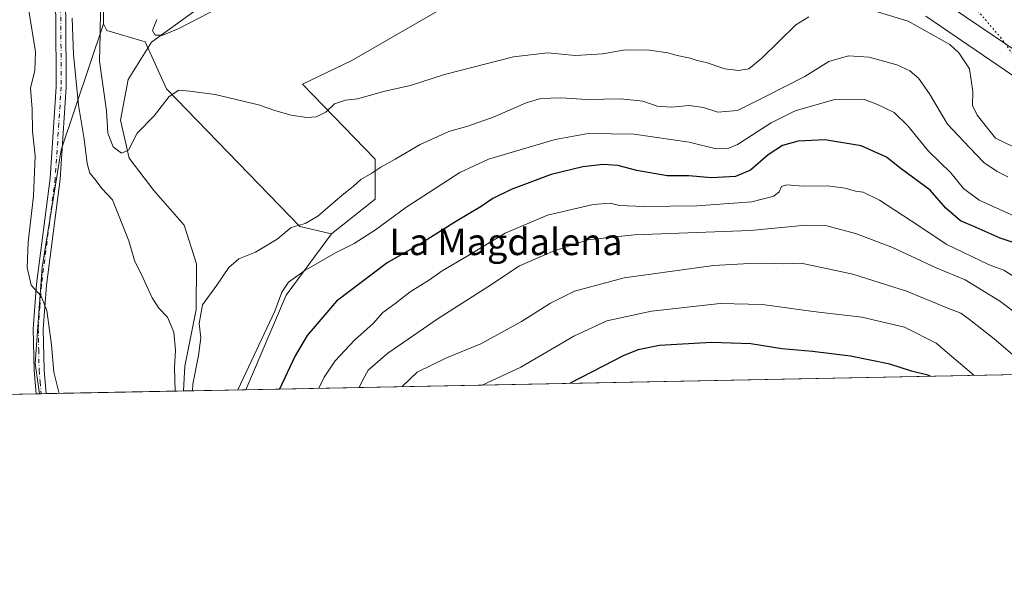
# Model space of a CAD drawing. Units: metres. Extents: x 634918 to 638380, y 4720492 to 4722873.
# Drawn here: x 637924 to 638222, y 4720492 to 4720664 of the extents above; entities that cross this region are included whole.
import ezdxf
from ezdxf.enums import TextEntityAlignment as Align

# ---------------------------------------------------------------- set-up
doc = ezdxf.new("R2010")
doc.units = ezdxf.units.M
doc.header["$MEASUREMENT"] = 0
doc.linetypes.add('DGN Style 4', pattern=[2.6384748266838614, 1.318413404963828, -0.6592067024819142, 0.001648016756204785, -0.6592067024819142])
doc.linetypes.add('DGN Style 5', pattern=[1.1536117293433497, 0.4944050268614355, -0.6592067024819142])
for name, color, linetype, lineweight in [('Arbolado forestal CxS', 92, 'Continuous', 0), ('Comarca CxS', 21, 'Continuous', 0), ('Comunidad Autónoma CxS', 142, 'Continuous', 0), ('Corriente natural lineal', 142, 'Continuous', 13), ('Cultivos herbáceos CxS', 92, 'Continuous', 0), ('Curva de nivel maestra', 30, 'Continuous', 30), ('Curva de nivel normal', 30, 'Continuous', 0), ('Municipio CxS', 4, 'Continuous', 0), ('Pastizal CxS', 92, 'Continuous', 0), ('Pista no pavimentada Cxs', 111, 'Continuous', 0), ('Pista no pavimentada eje', 91, 'DGN Style 4', 0), ('Provincia CxS', 1, 'Continuous', 0), ('Tendido', 6, 'Continuous', 0), ('Texto cartográfico', 7, 'Continuous', 0), ('Vía pecuaria CxS', 92, 'Continuous', 13), ('Vía pecuaria eje', 92, 'DGN Style 5', 0)]:
    doc.layers.add(name, color=color, linetype=linetype, lineweight=lineweight)
doc.styles.add('Style-Arial', font='txt')

msp = doc.modelspace()

# ---------------------------------------------------------------- linework, layer by layer
at = {"layer": 'Arbolado forestal CxS', "color": 92, "linetype": 'Continuous', "lineweight": 0, "extrusion": (0.385240564398128, 0.04155756461463309, 0.9218799685238378), "elevation": 442391.1292760296, "flags": 128}
msp.add_lwpolyline([(4625070.053457681, -1051277.725464184), (4625029.143656048, -1051283.264135835), (4625011.94973312, -1051281.279236545)], dxfattribs=at)
at = {"layer": 'Arbolado forestal CxS', "color": 92, "linetype": 'Continuous', "lineweight": 0, "extrusion": (0.4296570166751948, -0.1772017277556522, 0.8854345801368858), "elevation": -561933.3602480341, "flags": 128}
msp.add_lwpolyline([(4607277.111597859, 1071613.353276734), (4607254.657696023, 1071619.710050935), (4607223.608997403, 1071620.186852032)], dxfattribs=at)
at = {"layer": 'Arbolado forestal CxS', "color": 92, "linetype": 'Continuous', "lineweight": 0, "extrusion": (0.06289770469367026, 0.001240475078373251, 0.9980192082148759), "elevation": 46478.32033007813, "flags": 128}
msp.add_lwpolyline([(4707054.309229912, -729858.9960821114), (4707054.309229912, -729470.906352673)], dxfattribs=at)
at = {"layer": 'Arbolado forestal CxS', "color": 92, "linetype": 'Continuous', "lineweight": 0, "extrusion": (0.3441114591854472, 0.00678651752673705, 0.938904279912027), "elevation": 252021.7699299465, "flags": 128}
msp.add_lwpolyline([(4707054.488675963, -686060.2548629288), (4707054.488675964, -685868.3877818476)], dxfattribs=at)
at = {"layer": 'Arbolado forestal CxS', "color": 92, "linetype": 'Continuous', "lineweight": 0, "extrusion": (0.2663925425075778, 0.005230254948560547, 0.9638504332776541), "elevation": 195108.5717446201, "flags": 128}
msp.add_lwpolyline([(4707118.923973363, -703932.6171958911), (4707118.923973363, -703931.5918392647)], dxfattribs=at)
at = {"layer": 'Arbolado forestal CxS', "color": 92, "linetype": 'Continuous', "lineweight": 0}
for points in [[(637905.0223000003, 4720682.9705, 501.8283999999985), (637924.8913000004, 4720682.9705, 494.4133000000002), (637936.2445, 4720692.198100001, 489.6233000000066), (637940.2620999999, 4720720.2577, 487.0758999999962), (637949.7263000002, 4720680.1315, 484.9297999999981), (637949.7511, 4720662.840500001, 485.6989000000031), (637936.9533000002, 4720624.7653, 492.1622000000062), (637931.2758999999, 4720589.2739, 494.4168000000063), (637929.1463000001, 4720560.1713, 496.4379999999946), (637930.4281000001, 4720550.981799999, 496.9421000000002), (637109.6330000004, 4720534.7941, 577.4349999999977)], [(638380.0899999999, 4720559.850000001, 470.8738000000012), (637992.8443, 4720552.2127, 495.2884999999952), (638005.0727000004, 4720580.7553, 495.0669999999955), (638018.8371000001, 4720599.3671, 492.1125999999931), (638032.0384999998, 4720609.857899999, 491.5728999999993), (638032.0384999998, 4720621.924699999, 488.6858000000066), (638010.0409000004, 4720644.6395, 483.485400000005), (638024.9430999998, 4720651.737299999, 482.2559000000037), (638067.8724999997, 4720676.581499999, 478.1475999999967), (638122.1579, 4720682.259099999, 475.7253000000055), (638147.3472999996, 4720699.294700001, 472.6196999999956), (638177.1507000001, 4720716.3303, 469.4832000000025), (638182.8274999997, 4720705.683300001, 471.3568999999989), (638221.8545000004, 4720700.004100001, 469.3266000000004), (638232.8481000002, 4720700.2599, 468.7393000000012)], [(638232.8481000002, 4720700.2599, 468.7393000000012), (638221.8545000004, 4720700.004100001, 469.3266000000004), (638182.8274999997, 4720705.683300001, 471.3568999999989), (638177.1507000001, 4720716.3303, 469.4832000000025), (638147.3472999996, 4720699.294700001, 472.6196999999956), (638122.1579, 4720682.259099999, 475.7253000000055), (638067.8724999997, 4720676.581499999, 478.1475999999967), (638024.9430999998, 4720651.737299999, 482.2559000000037), (638010.0409000004, 4720644.6395, 483.485400000005), (638032.0384999998, 4720621.924699999, 488.6858000000066), (638032.0384999998, 4720609.857899999, 491.5728999999993), (638018.8371000001, 4720599.3671, 492.1125999999931)], [(637949.7511, 4720662.840500001, 485.6989000000031), (637936.9533000002, 4720624.7653, 492.1622000000062), (637931.2758999999, 4720589.2739, 494.4168000000063), (637929.1463000001, 4720560.1713, 496.4379999999946), (637930.4281000001, 4720550.981899999, 496.9421000000002)]]:
    msp.add_polyline3d(points, dxfattribs=at)
at = {"layer": 'Comarca CxS', "color": 21, "linetype": 'Continuous', "lineweight": 0, "flags": 128}
msp.add_lwpolyline([(635059.240681561, 4722808.595922132), (638075.7733000006, 4722868.1344), (638166.9762697379, 4722869.934406928), (638333.9500010437, 4722873.229982755), (638336.5563000002, 4722742.5549), (638341.3446999998, 4722502.4702), (638354.6201999988, 4721836.861), (638356.6516000011, 4721735.011600001), (638356.9249999997, 4721721.304), (638358.6212999995, 4721636.255100001), (638363.1037999992, 4721411.508), (638373.3352000001, 4720898.5224), (638375.6357999993, 4720783.177300001), (638380.0900010424, 4720559.849982778), (635435.9580173364, 4720501.785875554)], dxfattribs=at)
at = {"layer": 'Comunidad Autónoma CxS', "color": 142, "linetype": 'Continuous', "lineweight": 0, "flags": 128}
msp.add_lwpolyline([(635435.9580173364, 4720501.785875554), (634963.0900010163, 4720492.459982777), (634953.629711879, 4720978.792424468), (634943.3290670331, 4721508.325685691), (634926.587791277, 4722368.957469482), (634925.4985095606, 4722424.955021904), (634918.0900010176, 4722805.809982754), (635059.240681561, 4722808.595922132), (638075.7733000006, 4722868.1344), (638166.9762697379, 4722869.934406928), (638333.9500010437, 4722873.229982755), (638336.5563000002, 4722742.5549), (638341.3446999998, 4722502.4702), (638354.6201999988, 4721836.861), (638356.6516000011, 4721735.011600001), (638356.9249999997, 4721721.304), (638358.6212999995, 4721636.255100001), (638363.1037999992, 4721411.508), (638373.3352000001, 4720898.5224), (638375.6357999993, 4720783.177300001), (638380.0900010424, 4720559.849982778)], close=True, dxfattribs=at)
at = {"layer": 'Corriente natural lineal', "color": 142, "linetype": 'Continuous', "lineweight": 13}
msp.add_polyline3d([(637973.9709999999, 4720551.840500001, 490.3701000000001), (637974.3800999997, 4720559.360099999, 489.7136000000028), (637977.8300999999, 4720576.5001, 488.840200000006), (637977.9200999998, 4720590.2401, 486.9254999999976), (637974.1801000005, 4720601.9901, 486.6563000000024), (637965.0401, 4720612.4801, 485.7706000000035), (637957.5401, 4720622.2401, 484.872199999998), (637954.9200999998, 4720633.720100001, 484.3340999999928), (637957.2600999996, 4720646.0101, 482.4962999999989), (637964.3701, 4720657.3301, 480.7786000000052), (637977.0100999996, 4720666.4301, 479.9265000000014)], dxfattribs=at)
at = {"layer": 'Cultivos herbáceos CxS', "color": 92, "linetype": 'Continuous', "lineweight": 0, "extrusion": (0.385240564398128, 0.04155756461463309, 0.9218799685238378), "elevation": 442391.1292760296, "flags": 128}
msp.add_lwpolyline([(4625070.053457681, -1051277.725464184), (4625029.143656048, -1051283.264135835), (4625011.94973312, -1051281.279236545)], dxfattribs=at)
at = {"layer": 'Cultivos herbáceos CxS', "color": 92, "linetype": 'Continuous', "lineweight": 0}
for points in [[(638232.8481000002, 4720700.2599, 468.7393000000012), (638221.8545000004, 4720700.004100001, 469.3266000000004), (638182.8274999997, 4720705.683300001, 471.3568999999989), (638177.1507000001, 4720716.3303, 469.4832000000025), (638147.3472999996, 4720699.294700001, 472.6196999999956), (638122.1579, 4720682.259099999, 475.7253000000055), (638067.8724999997, 4720676.581499999, 478.1475999999967), (638024.9430999998, 4720651.737299999, 482.2559000000037), (638010.0409000004, 4720644.6395, 483.485400000005), (638032.0384999998, 4720621.924699999, 488.6858000000066), (638032.0384999998, 4720609.857899999, 491.5728999999993), (638018.8371000001, 4720599.3671, 492.1125999999931)], [(638067.8724999997, 4720676.581499999, 478.1475999999967), (638024.9430999998, 4720651.737299999, 482.2559000000037), (638010.0409000004, 4720644.6395, 483.485400000005), (638032.0384999998, 4720621.924699999, 488.6858000000066), (638032.0384999998, 4720609.857899999, 491.5728999999993), (638018.8371000001, 4720599.3671, 492.1125999999931), (638009.2330999998, 4720601.609099999, 489.6469999999972), (637968.8847000003, 4720643.219699999, 484.3638000000064), (637962.3569, 4720657.3565, 480.8747000000003), (637950.8081, 4720660.809699999, 485.1821999999956), (637949.7511, 4720662.840500001, 485.6989000000031), (637949.7263000002, 4720680.1315, 484.9297999999981)], [(637949.7511, 4720662.840500001, 485.6989000000031), (637950.8081, 4720660.809699999, 485.1821999999956), (637962.3569, 4720657.3565, 480.8747000000003), (637968.8847000003, 4720643.219699999, 484.3638000000064), (638009.2330999998, 4720601.609099999, 489.6469999999972), (638018.8371000001, 4720599.3671, 492.1125999999931)]]:
    msp.add_polyline3d(points, dxfattribs=at)
at = {"layer": 'Curva de nivel maestra', "color": 30, "linetype": 'Continuous', "lineweight": 30, "flags": 128}
for points, elevation in [([(638228.6500000004, 4720595.520099999), (638221.1600000003, 4720598.020099999), (638213.9199999999, 4720601.270099999), (638209.1600000003, 4720603.300100001), (638204.7400000002, 4720607.0801), (638199.9900000002, 4720612.5001), (638191.2000000002, 4720618.960100001), (638186.7199999997, 4720622.550100001), (638179.0800000001, 4720625.9901), (638168.0899999999, 4720627.7501), (638160.0099999999, 4720627.370100001), (638155.3399999999, 4720626.0601), (638150.9699999997, 4720623.2501), (638145.6500000004, 4720618.640100001), (638141.1100000005, 4720616.6601), (638133.79, 4720616.3101), (638126.9900000002, 4720616.9301), (638120.3799999999, 4720616.9001), (638111.1900000004, 4720618.520099999), (638105.4800000006, 4720620.0101), (638101.0199999996, 4720620.280099999), (638094.8300000001, 4720619.6501), (638085.2800000003, 4720617.2501), (638073.1699999999, 4720612.7401), (638067.6200000001, 4720610.020099999), (638064.0800000001, 4720607.5601), (638056.6200000001, 4720603.190099999), (638046.0199999996, 4720596.550100001), (638035.6799999997, 4720590.620100001), (638020.3300000001, 4720578.950099999), (638011.4600000001, 4720568.630100001), (638007.7999999998, 4720562.5001), (638003.0799000004, 4720552.414799999)], 500), ([(638200.0565999999, 4720556.2996), (638199.2599999999, 4720556.600099999), (638194.3700000001, 4720557.770099999), (638187.7599999999, 4720559.880100001), (638175.8499999996, 4720562.3301), (638164.4000000004, 4720563.720100001), (638155.1100000005, 4720564.550100001), (638145.6799999997, 4720566.090100001), (638133.7599999999, 4720566.520099999), (638118.0199999996, 4720565.590100001), (638111.5800000001, 4720564.300100001), (638107.29, 4720562.5601), (638091.0536000002, 4720554.149800001)], 525), ([(638091.0536000002, 4720554.149800001), (638091.0532000001, 4720554.149599999)], 525), ([(638200.0571999997, 4720556.2994), (638200.0565999999, 4720556.2996)], 525)]:
    msp.add_lwpolyline(points, dxfattribs=dict(at, elevation=elevation))
at = {"layer": 'Curva de nivel normal', "color": 30, "linetype": 'Continuous', "lineweight": 0, "flags": 128}
for points, elevation in [([(637936.3300000001, 4720551.098099999), (637934.7999999998, 4720557.520099999), (637934.0899999999, 4720565.7301), (637932.6200000001, 4720576.130100001), (637930.8899999997, 4720580.4801), (637927.9100000003, 4720583.780099999), (637926.7400000002, 4720589.140100001), (637927.0300000003, 4720596.850099999), (637928.6299999999, 4720610.770099999), (637929.1200000001, 4720622.880100001), (637928.29, 4720630.4301), (637928.1699999999, 4720636.9901), (637927.6699999999, 4720643.4001), (637929.0300000003, 4720648.7601), (637929.1699999999, 4720654.420100001), (637927.0999999996, 4720667.5101), (637924.0499999998, 4720679.190099999)], 495), ([(638163.29, 4720665.0001), (638159.3399999999, 4720662.5601), (638149.0099999999, 4720652.460100001), (638145.1200000001, 4720649.270099999), (638141.9699999997, 4720648.700099999), (638137.79, 4720649.2601), (638132.1699999999, 4720651.140100001), (638129.4400000004, 4720651.710100001), (638127.3200000003, 4720652.440099999), (638123.3799999999, 4720653.270099999), (638120.5800000001, 4720654.110099999), (638115.0199999996, 4720654.890100001), (638107.6799999997, 4720654.960100001), (638100.8700000001, 4720653.780099999), (638092.5199999996, 4720653.3101), (638084.25, 4720654.0801), (638073.8399999999, 4720652.850099999), (638052.9600000001, 4720647.5701), (638042.7199999997, 4720644.210100001), (638034.9400000004, 4720642.5101), (638026.6900000004, 4720640.200099999), (638023.0300000003, 4720639.780099999), (638019.6900000004, 4720638.690099999), (638017.1299999999, 4720636.170100001), (638014.1900000004, 4720634.690099999), (638011.3099999997, 4720634.4801), (638006.5899999999, 4720635.220100001), (638001.9000000004, 4720636.5801), (637996.75, 4720638.380100001), (637983.5700000003, 4720641.5001), (637975.9600000001, 4720642.5001), (637972.6399999997, 4720642.800100001), (637969.6600000003, 4720640.860099999), (637965.1299999999, 4720635.040100001), (637960.0300000003, 4720629.790100001), (637957.3600000005, 4720624.690099999), (637955.2400000002, 4720623.690099999), (637952.7599999999, 4720625.620100001), (637951.1200000001, 4720629.7401), (637950.6699999999, 4720636.520099999), (637948.5899999999, 4720651.520099999), (637948.75, 4720659.850099999), (637948.8700000001, 4720667.290100001)], 485), ([(637985.1100000005, 4720667.840100001), (637972.4100000003, 4720661.300100001), (637967.7000000002, 4720659.370100001), (637965.3799999999, 4720659.370100001), (637964.6200000001, 4720660.8301), (637965.9100000003, 4720664.1801)], 480), ([(638227.54, 4720624.530099999), (638219.7199999997, 4720628.2501), (638214.1600000003, 4720635.2401), (638212.75, 4720638.190099999), (638212.9199999999, 4720642.4301), (638211.9000000004, 4720649.2401), (638208.6799999997, 4720654.120100001), (638205.9000000004, 4720656.610099999), (638193.3399999999, 4720663.6501), (638180.9900000002, 4720667.360099999)], 485), ([(637971.4868000001, 4720551.7915), (637971.2999999998, 4720558.890100001), (637971.6200000001, 4720564.130100001), (637971.0999999996, 4720569.6501), (637969.1799999997, 4720574.1801), (637966.5300000003, 4720576.8201), (637964.5, 4720580.0001), (637961.7699999996, 4720585.940099999), (637959.1600000003, 4720591.3201), (637957.4299999997, 4720597.1801), (637952.5599999997, 4720609.640100001), (637949.2599999999, 4720613.0801), (637947.2699999996, 4720615.7401), (637945.6399999997, 4720617.710100001), (637944.8899999997, 4720620.5701), (637943.9400000004, 4720627.9301), (637942.2300000006, 4720638.2601), (637940.75, 4720653.5701), (637940.2699999996, 4720664.540100001)], 490), ([(638223.5300000003, 4720616.620100001), (638220.2400000002, 4720618.170100001), (638216.2100000001, 4720620.880100001), (638211.8399999999, 4720625.440099999), (638205.25, 4720632.550100001), (638199.7599999999, 4720641.640100001), (638196.4400000004, 4720646.440099999), (638193.79, 4720648.640100001), (638189.9000000004, 4720650.4101), (638181.5700000003, 4720652.7401), (638175.2699999996, 4720653.1501), (638169.2800000003, 4720651.460100001), (638162.0099999999, 4720646.870100001), (638150.3399999999, 4720640.960100001), (638141.6699999999, 4720636.670100001), (638135.6699999999, 4720636.1501), (638131.3399999999, 4720637.530099999), (638127.0099999999, 4720638.170100001), (638121.6799999997, 4720637.690099999), (638117.3499999996, 4720637.970100001), (638113.0199999996, 4720639.420100001), (638106.3200000003, 4720640.1601), (638096.0300000003, 4720639.970100001), (638088.2199999997, 4720640.450099999), (638082.1600000003, 4720640.2401), (638077.6799999997, 4720638.9901), (638068.0199999996, 4720634.7501), (638060.0199999996, 4720631.920100001), (638054.3499999996, 4720630.290100001), (638045.6799999997, 4720626.370100001), (638038.0199999996, 4720621.870100001), (638033.6900000004, 4720619.5101), (638031.0300000003, 4720617.6601), (638027.6900000004, 4720615.8101), (638025.3600000005, 4720613.6801), (638022.0300000003, 4720611.0801), (638014.6900000004, 4720604.710100001), (638010.8600000005, 4720602.4901), (638006.6399999997, 4720601.290100001), (638002.3499999996, 4720597.7601), (637995.8200000003, 4720593.8101), (637990.7800000003, 4720591.7601), (637987.7300000006, 4720589.190099999), (637984.1200000001, 4720583.860099999), (637979.7800000003, 4720577.860099999), (637978.7599999999, 4720572.190099999), (637979.2100000001, 4720567.860099999), (637978.5899999999, 4720562.530099999), (637976.8399999999, 4720553.870100001), (637976.7132000001, 4720551.8946)], 490), ([(638225.2800000003, 4720604.780099999), (638214.7800000003, 4720609.530099999), (638210.1100000005, 4720613.030099999), (638206.2400000002, 4720617.770099999), (638199.4400000004, 4720624.290100001), (638193.1799999997, 4720632.030099999), (638189.04, 4720636.040100001), (638184.0800000001, 4720638.5001), (638180.1500000004, 4720639.950099999), (638170.75, 4720639.8201), (638159.1699999999, 4720636.540100001), (638151.8799999999, 4720632.880100001), (638141.6900000004, 4720626.370100001), (638139.0700000003, 4720625.2501), (638135.1799999997, 4720625.0701), (638127.0199999996, 4720627.110099999), (638110.3899999997, 4720629.4301), (638096.4699999997, 4720629.6601), (638086.4699999997, 4720627.880100001), (638066.3499999996, 4720621.960100001), (638057.6799999997, 4720617.9301), (638041.3200000003, 4720607.270099999), (638032.0999999996, 4720600.5601), (638025.6900000004, 4720596.420100001), (638020.0300000003, 4720593.600099999), (638010.6900000004, 4720588.2401), (638005.7800000003, 4720584.710100001), (638003.7999999998, 4720581.6601), (638001.5999999996, 4720575.950099999), (637990.4622, 4720552.1658)], 495), ([(638227.4900000002, 4720585.020099999), (638222.2400000002, 4720588.360099999), (638217.7999999998, 4720589.920100001), (638204.8099999997, 4720596.2601), (638196.5800000001, 4720601.770099999), (638184.6299999999, 4720609.4801), (638179.7300000006, 4720611.920100001), (638177.4100000003, 4720612.2601), (638174.29, 4720613.190099999), (638168.8399999999, 4720613.880100001), (638161.5, 4720613.7301), (638156.5999999996, 4720614.190099999), (638154.9800000006, 4720613.630100001), (638154.2699999996, 4720612.040100001), (638152.6799999997, 4720610.7301), (638145.9800000006, 4720609.0001), (638129.3600000005, 4720607.840100001), (638113.3099999997, 4720607.640100001), (638106.0099999999, 4720607.940099999), (638103.1799999997, 4720608.5701), (638098, 4720608.200099999), (638084.2000000002, 4720604.940099999), (638071.3899999997, 4720599.5101), (638059.8300000001, 4720592.550100001), (638052.2999999998, 4720588.190099999), (638048.4699999997, 4720585.470100001), (638042.5800000001, 4720581.840100001), (638037.9299999997, 4720578.190099999), (638034.3799999999, 4720575.530099999), (638031.3799999999, 4720572.190099999), (638025.7599999999, 4720567.200099999), (638019.9299999997, 4720560.890100001), (638016.5999999996, 4720556.030099999), (638014.9856000004, 4720552.6494)], 505), ([(638262.0049999999, 4720557.521199999), (638247.9800000006, 4720562.840100001), (638237.7100000001, 4720566.970100001), (638233.6299999999, 4720569.4001), (638221.2999999998, 4720578.8301), (638210.54, 4720585.440099999), (638201.75, 4720589.0801), (638188.4299999997, 4720595.270099999), (638177.4299999997, 4720599.4301), (638168.6600000003, 4720601.800100001), (638162.4000000004, 4720601.920100001), (638145.6500000004, 4720600.360099999), (638110.4100000003, 4720599.0601), (638096.3499999996, 4720597.550100001), (638085.6799999997, 4720594.040100001), (638075.7100000001, 4720589.630100001), (638066.1100000005, 4720583.270099999), (638051.0800000001, 4720573.7501), (638035.8399999999, 4720563.2401), (638029.8799999999, 4720558.1601), (638028.2400000002, 4720555.190099999), (638027.2138, 4720552.8906)], 510), ([(638231.8393000001, 4720556.926200001), (638219.4000000004, 4720567.600099999), (638211.9299999997, 4720573.420100001), (638209.2999999998, 4720575.350099999), (638205.3300000001, 4720576.8201), (638192.7800000003, 4720581.960100001), (638176.5800000001, 4720587.100099999), (638160.9400000004, 4720590.4801), (638155.4699999997, 4720590.2601), (638150.2400000002, 4720590.460100001), (638145.3399999999, 4720590.3201), (638134.3899999997, 4720589.7301), (638107.3600000005, 4720586.020099999), (638092.3899999997, 4720582.030099999), (638085.0300000003, 4720578.380100001), (638076.3499999996, 4720572.840100001), (638064.0199999996, 4720566.0701), (638053.5599999997, 4720561.870100001), (638044.75, 4720557.5001), (638040.1364000002, 4720553.145500001)], 515), ([(638213.1749999998, 4720556.5581), (638201.7699999996, 4720566.3201), (638192.2199999997, 4720571.1501), (638179.2999999998, 4720574.1601), (638164.5899999999, 4720575.890100001), (638149.2699999996, 4720577.950099999), (638136.4199999999, 4720578.2501), (638115.6799999997, 4720575.9301), (638102.1600000003, 4720573.0701), (638092.1500000004, 4720568.4101), (638076.0499999998, 4720559.050100001), (638064.3808000004, 4720553.623600001)], 520)]:
    msp.add_lwpolyline(points, dxfattribs=dict(at, elevation=elevation))
at = {"layer": 'Municipio CxS', "color": 4, "linetype": 'Continuous', "lineweight": 0, "flags": 128}
msp.add_lwpolyline([(635059.240681561, 4722808.595922132), (638075.7733000006, 4722868.1344), (638166.9762697379, 4722869.934406928), (638333.9500010437, 4722873.229982755), (638336.5563000002, 4722742.5549), (638341.3446999998, 4722502.4702), (638354.6201999988, 4721836.861), (638356.6516000011, 4721735.011600001), (638356.9249999997, 4721721.304), (638358.6212999995, 4721636.255100001), (638363.1037999992, 4721411.508), (638373.3352000001, 4720898.5224), (638375.6357999993, 4720783.177300001), (638380.0900010424, 4720559.849982778), (635435.9580173364, 4720501.785875554)], dxfattribs=at)
at = {"layer": 'Pastizal CxS', "color": 92, "linetype": 'Continuous', "lineweight": 0, "extrusion": (0.4296570166751948, -0.1772017277556522, 0.8854345801368858), "elevation": -561933.3602480341, "flags": 128}
msp.add_lwpolyline([(4607277.111597859, 1071613.353276734), (4607254.657696023, 1071619.710050935), (4607223.608997403, 1071620.186852032)], dxfattribs=at)
at = {"layer": 'Pastizal CxS', "color": 92, "linetype": 'Continuous', "lineweight": 0, "extrusion": (0.2661548747272465, 0.005251347224791856, 0.9639159745596336), "elevation": 195056.5559712904, "flags": 128}
msp.add_lwpolyline([(4707048.234065488, -704420.0871854123), (4707048.234065488, -704419.5560191676)], dxfattribs=at)
at = {"layer": 'Pastizal CxS', "color": 92, "linetype": 'Continuous', "lineweight": 0, "extrusion": (0.2658010253709932, 0.00522672299651707, 0.9640137427850531), "elevation": 194714.6331650005, "flags": 128}
msp.add_lwpolyline([(4707096.720422244, -704192.2077458875), (4707096.720422244, -704190.6512431628)], dxfattribs=at)
at = {"layer": 'Pastizal CxS', "color": 92, "linetype": 'Continuous', "lineweight": 0, "extrusion": (0.143325544140489, 0.002827106708009325, 0.9896715595916125), "elevation": 105268.775656471, "flags": 128}
msp.add_lwpolyline([(4707052.140574258, -723325.195034274), (4707052.140574258, -723283.2225453197)], dxfattribs=at)
at = {"layer": 'Pastizal CxS', "color": 92, "linetype": 'Continuous', "lineweight": 0, "extrusion": (-0.2520835996426789, -0.004971335992868574, 0.9676926912039976), "elevation": -183815.6967971387, "flags": 128}
msp.add_lwpolyline([(-4707055.129493009, 707454.6664204649), (-4707055.129493009, 707435.1592257847)], dxfattribs=at)
at = {"layer": 'Pastizal CxS', "color": 92, "linetype": 'Continuous', "lineweight": 0}
msp.add_polyline3d([(638018.8371000001, 4720599.3671, 492.1125999999931), (638005.0727000004, 4720580.7553, 495.0669999999955), (637992.8443, 4720552.2127, 495.2884999999952), (637930.4281000001, 4720550.981799999, 496.9421000000002), (637929.1463000001, 4720560.1713, 496.4379999999946), (637931.2758999999, 4720589.2739, 494.4168000000063), (637936.9533000002, 4720624.7653, 492.1622000000062), (637949.7511, 4720662.840500001, 485.6989000000031), (637950.8081, 4720660.809699999, 485.1821999999956), (637962.3569, 4720657.3565, 480.8747000000003), (637968.8847000003, 4720643.219699999, 484.3638000000064), (638009.2330999998, 4720601.609099999, 489.6469999999972)], close=True, dxfattribs=at)
for points in [[(637949.7511, 4720662.840500001, 485.6989000000031), (637936.9533000002, 4720624.7653, 492.1622000000062), (637931.2758999999, 4720589.2739, 494.4168000000063), (637929.1463000001, 4720560.1713, 496.4379999999946), (637930.4281000001, 4720550.981899999, 496.9421000000002)], [(637949.7511, 4720662.840500001, 485.6989000000031), (637950.8081, 4720660.809699999, 485.1821999999956), (637962.3569, 4720657.3565, 480.8747000000003), (637968.8847000003, 4720643.219699999, 484.3638000000064), (638009.2330999998, 4720601.609099999, 489.6469999999972), (638018.8371000001, 4720599.3671, 492.1125999999931)]]:
    msp.add_polyline3d(points, dxfattribs=at)
at = {"layer": 'Pista no pavimentada Cxs', "color": 111, "linetype": 'Continuous', "lineweight": 0, "extrusion": (-0.2265457442613061, -0.004432449507479169, 0.9739904409943944), "elevation": -164959.0315463039, "flags": 128}
msp.add_lwpolyline([(-4707168.767965867, 711273.9951749217), (-4707168.767965867, 711270.9142676942)], dxfattribs=at)
at = {"layer": 'Pista no pavimentada Cxs', "color": 111, "linetype": 'Continuous', "lineweight": 0}
for points in [[(637929.4398999996, 4720550.962300001, 497.7173999999941), (637928.8101000005, 4720558.020099999, 497.5709000000061), (637928.5401, 4720570.600099999, 496.5733999999939), (637929.5100999996, 4720584.1601, 495.891499999998), (637933.6901000004, 4720616.1801, 493.9682999999932), (637935.4901000002, 4720643.8301, 492.0026999999973), (637935.3901000004, 4720664.9101, 491.3555000000051), (637934.5900999998, 4720680.020099999, 490.478099999993), (637933.0000999998, 4720705.940099999, 489.618100000007), (637934.7801000001, 4720764.290100001, 487.3703999999998), (637934.5762999998, 4720780.369700001, 485.5813999999955)], [(637938.5000999998, 4720747.030099999, 486.9590000000026), (637937.6300999997, 4720732.1801, 487.8956000000035), (637936.9301000005, 4720706.5001, 489.1542999999947), (637937.1801000005, 4720687.9301, 489.9677999999985), (637938.3901000004, 4720665.0001, 490.3856999999989), (637938.4901000002, 4720643.7401, 491.0651000000071), (637936.6801000005, 4720615.880100001, 495.0525999999954), (637932.5000999998, 4720583.860099999, 496.8350999999967), (637931.5500999996, 4720570.520099999, 498.6897999999928), (637931.8101000005, 4720558.190099999, 499.7525000000023), (637932.4401000004, 4720551.021000001, 498.4155000000028)], [(637938.3901000004, 4720665.0001, 490.3856999999989), (637938.4901000002, 4720643.7401, 491.0651000000071), (637936.6801000005, 4720615.880100001, 495.0525999999954), (637932.5000999998, 4720583.860099999, 496.8350999999967), (637931.5500999996, 4720570.520099999, 498.6897999999928), (637931.8101000005, 4720558.190099999, 499.7525000000023), (637932.4401000004, 4720551.020099999, 498.4152000000031), (637929.4398999996, 4720550.962300001, 497.7173999999941), (637928.8101000005, 4720558.020099999, 497.5709000000061), (637928.5401, 4720570.600099999, 496.5733999999939), (637929.5100999996, 4720584.1601, 495.891499999998), (637933.6901000004, 4720616.1801, 493.9682999999932), (637935.4901000002, 4720643.8301, 492.0026999999973), (637935.3901000004, 4720664.9101, 491.3555000000051)]]:
    msp.add_polyline3d(points, dxfattribs=at)
at = {"layer": 'Pista no pavimentada eje', "color": 91, "linetype": 'DGN Style 4', "lineweight": 0}
msp.add_polyline3d([(637937.5166999997, 4720755.206700001, 486.4894999999961), (637936.6401000004, 4720755.6601, 486.725099999996), (637936.2050999999, 4720748.235099999, 487.247000000003), (637935.3151000004, 4720719.0601, 488.8996999999945), (637934.9650999998, 4720706.220100001, 489.3889999999956), (637935.0900999998, 4720696.9351, 489.8650000000052), (637935.8850999996, 4720683.975099999, 490.1497999999993), (637936.8901000004, 4720664.9551, 490.825800000006), (637936.9901000002, 4720643.7851, 491.4327999999951), (637935.1851000005, 4720616.030099999, 494.5148999999947), (637931.0050999997, 4720584.0101, 496.3597000000009), (637930.5301000001, 4720577.340100001, 497.2342000000062), (637930.0450999998, 4720570.5601, 497.6328000000067), (637930.1801000005, 4720564.270099999, 498.2437000000064), (637930.3101000005, 4720558.1051, 498.6601999999984), (637930.6250999998, 4720554.575099999, 498.5127000000066), (637930.9398999996, 4720550.991900001, 498.0622000000003)], dxfattribs=at)
at = {"layer": 'Provincia CxS', "color": 1, "linetype": 'Continuous', "lineweight": 0, "flags": 128}
msp.add_lwpolyline([(635435.9580173364, 4720501.785875554), (634963.0900010163, 4720492.459982777), (634953.629711879, 4720978.792424468), (634943.3290670331, 4721508.325685691), (634926.587791277, 4722368.957469482), (634925.4985095606, 4722424.955021904), (634918.0900010176, 4722805.809982754), (635059.240681561, 4722808.595922132), (638075.7733000006, 4722868.1344), (638166.9762697379, 4722869.934406928), (638333.9500010437, 4722873.229982755), (638336.5563000002, 4722742.5549), (638341.3446999998, 4722502.4702), (638354.6201999988, 4721836.861), (638356.6516000011, 4721735.011600001), (638356.9249999997, 4721721.304), (638358.6212999995, 4721636.255100001), (638363.1037999992, 4721411.508), (638373.3352000001, 4720898.5224), (638375.6357999993, 4720783.177300001), (638380.0900010424, 4720559.849982778)], close=True, dxfattribs=at)
at = {"layer": 'Tendido', "color": 6, "linetype": 'Continuous', "lineweight": 0}
msp.add_polyline3d([(638367.2748999996, 4720559.597200001, 476.1218999999983), (638343.3728, 4720575.452600001, 484.7228999999934), (638203.2492000004, 4720669.961999999, 486.9842000000062), (638043.6086999997, 4720727.869700001, 479.829700000002), (637880.9861000003, 4720784.2622, 504.1156000000047), (637716.1860999997, 4720896.5419, 512.3472999999941), (637550.0445999998, 4721010.005200001, 509.7727000000014), (637388.4329000004, 4721136.321000001, 500.7793999999994), (637260.5630999999, 4721236.2455, 494.5056000000041)], dxfattribs=at)
at = {"layer": 'Vía pecuaria CxS', "color": 92, "linetype": 'Continuous', "lineweight": 13}
msp.add_polyline3d([(638340.5367999999, 4720568.539799999, 484.3179999999993), (638198.6627000002, 4720665.147, 486.8261000000057)], dxfattribs=at)
msp.add_polyline3d([(638340.5367999999, 4720568.539799999, 484.3179999999993), (638198.6627000002, 4720665.147, 486.8261000000057)], dxfattribs=at)
at = {"layer": 'Vía pecuaria eje', "color": 92, "linetype": 'DGN Style 5', "lineweight": 0}
msp.add_polyline3d([(638157.1815999999, 4720720.227, 469.8046999999933), (638153.0746999999, 4720715.9538, 470.0215999999928), (638143.2484999998, 4720704.0427, 472.0767999999953), (638141.3214999996, 4720698.2619, 473.5078000000067), (638157.7004000006, 4720690.0725, 477.2464999999939), (638191.9033000004, 4720678.9926, 482.0265000000073), (638212.1359999999, 4720669.357999999, 481.6083000000072), (638221.2889, 4720658.7599, 481.7473000000027), (638229.9600999998, 4720646.716600001, 479.9817000000039), (638238.6311999997, 4720643.826300001, 480.6591000000044), (638254.0466, 4720639.0089, 481.7376999999979), (638280.5418999996, 4720618.7762, 481.6229000000022), (638297.8842000002, 4720607.2147, 481.963699999993), (638328.7149999999, 4720587.4637, 482.2706000000035), (638357.1370999999, 4720569.639699999, 477.0240000000049), (638373.0234000003, 4720559.710700001, 473.599000000002)], dxfattribs=at)

# ---------------------------------------------------------------- texts
at = {"layer": 'Texto cartográfico', "color": 7, "linetype": 'Continuous', "lineweight": 0, "style": 'Style-Arial'}
msp.add_text('La Magdalena', height=8, dxfattribs=at).set_placement((638071.595436585, 4720596.91015), align=Align.MIDDLE_CENTER)

doc.saveas('drawing.dxf')
